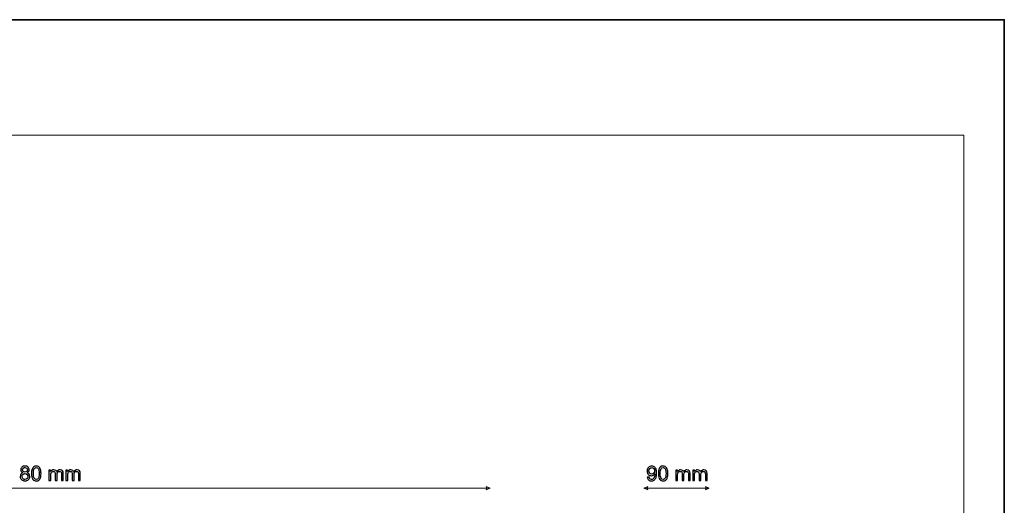
# Model space of a CAD drawing. Units: millimetres. Extents: x -148 to 148, y -105 to 105.
# Drawn here: x -22 to 148, y 21 to 105 of the extents above; entities that cross this region are included whole.
import ezdxf

# ---------------------------------------------------------------- set-up
doc = ezdxf.new("R2010")
doc.units = ezdxf.units.MM
doc.header["$MEASUREMENT"] = 0
doc.layers.add('Layer 1', color=7, linetype='Continuous')

msp = doc.modelspace()

# ---------------------------------------------------------------- linework, layer by layer
at = {"layer": 'Layer 1', "color": 7, "lineweight": 35}
msp.add_lwpolyline([(-148.5, -105), (148.5, -105), (148.5, 105), (-148.5, 105), (-148.5, -105)], close=True, dxfattribs=at)
at = {"layer": 'Layer 1', "color": 250, "lineweight": 18}
msp.add_open_spline([(141.5001, 85.0001), (141.5001, 85.0001), (141.5001, -98.0001), (141.5001, -98.0001), (141.5001, -98.0001), (141.5001, -98.0001), (-141.5001, -98.0001), (-141.5001, -98.0001), (-141.5001, -98.0001), (-141.5001, -98.0001), (-141.5001, 85.0001), (-141.5001, 85.0001), (-141.5001, 85.0001), (-141.5001, 85.0001), (141.5001, 85.0001), (141.5001, 85.0001)], degree=3, knots=[0, 0, 0, 0, 0.2, 0.2, 0.2, 0.2, 0.4, 0.4, 0.4, 0.4, 0.6, 0.6, 0.6, 0.6, 1, 1, 1, 1], dxfattribs=at)
at = {"layer": 'Layer 1', "color": 51}
for points, knots in [([(-21.542, 26.4527), (-21.6708, 26.4997), (-21.766, 26.5673), (-21.8284, 26.6543), (-21.8284, 26.6543), (-21.8901, 26.742), (-21.9213, 26.8466), (-21.9213, 26.9683), (-21.9213, 26.9683), (-21.9213, 27.1524), (-21.8554, 27.3064), (-21.7237, 27.4316), (-21.7237, 27.4316), (-21.5914, 27.5569), (-21.4162, 27.6198), (-21.1969, 27.6198), (-21.1969, 27.6198), (-20.977, 27.6198), (-20.7994, 27.5557), (-20.6654, 27.4275), (-20.6654, 27.4275), (-20.5313, 27.2993), (-20.4643, 27.1435), (-20.4643, 26.9595), (-20.4643, 26.9595), (-20.4643, 26.8425), (-20.4948, 26.7402), (-20.556, 26.6538), (-20.556, 26.6538), (-20.6171, 26.5667), (-20.71, 26.4997), (-20.8353, 26.4527), (-20.8353, 26.4527), (-20.6806, 26.4021), (-20.5636, 26.321), (-20.4831, 26.2081), (-20.4831, 26.2081), (-20.4025, 26.0958), (-20.362, 25.9617), (-20.362, 25.8053), (-20.362, 25.8053), (-20.362, 25.5895), (-20.4384, 25.4084), (-20.5907, 25.2615), (-20.5907, 25.2615), (-20.7436, 25.1145), (-20.9441, 25.041), (-21.1928, 25.041), (-21.1928, 25.041), (-21.4415, 25.041), (-21.642, 25.1145), (-21.7948, 25.262), (-21.7948, 25.262), (-21.9471, 25.4096), (-22.0236, 25.5937), (-22.0236, 25.8141), (-22.0236, 25.8141), (-22.0236, 25.9782), (-21.9818, 26.1158), (-21.8983, 26.2263), (-21.8983, 26.2263), (-21.8148, 26.3374), (-21.6961, 26.4127), (-21.542, 26.4527)], [0, 0, 0, 0, 0.05882353, 0.05882353, 0.05882353, 0.05882353, 0.11764706, 0.11764706, 0.11764706, 0.11764706, 0.17647059, 0.17647059, 0.17647059, 0.17647059, 0.23529412, 0.23529412, 0.23529412, 0.23529412, 0.29411765, 0.29411765, 0.29411765, 0.29411765, 0.35294118, 0.35294118, 0.35294118, 0.35294118, 0.41176471, 0.41176471, 0.41176471, 0.41176471, 0.47058824, 0.47058824, 0.47058824, 0.47058824, 0.52941176, 0.52941176, 0.52941176, 0.52941176, 0.58823529, 0.58823529, 0.58823529, 0.58823529, 0.64705882, 0.64705882, 0.64705882, 0.64705882, 0.70588235, 0.70588235, 0.70588235, 0.70588235, 0.76470588, 0.76470588, 0.76470588, 0.76470588, 0.82352941, 0.82352941, 0.82352941, 0.82352941, 0.88235294, 0.88235294, 0.88235294, 0.88235294, 1, 1, 1, 1]), ([(-21.6038, 26.9795), (-21.6038, 26.8595), (-21.5655, 26.7619), (-21.4897, 26.6861), (-21.4897, 26.6861), (-21.4133, 26.6102), (-21.3133, 26.572), (-21.1892, 26.572), (-21.1892, 26.572), (-21.0687, 26.572), (-20.9711, 26.6097), (-20.8953, 26.6849), (-20.8953, 26.6849), (-20.8194, 26.7602), (-20.7818, 26.8525), (-20.7818, 26.9619), (-20.7818, 26.9619), (-20.7818, 27.0759), (-20.8206, 27.1718), (-20.8988, 27.2494), (-20.8988, 27.2494), (-20.9764, 27.327), (-21.0746, 27.3658), (-21.1928, 27.3658), (-21.1928, 27.3658), (-21.3121, 27.3658), (-21.4103, 27.3276), (-21.4879, 27.2517), (-21.4879, 27.2517), (-21.5649, 27.1759), (-21.6038, 27.0853), (-21.6038, 26.9795)], [0, 0, 0, 0, 0.11111111, 0.11111111, 0.11111111, 0.11111111, 0.22222222, 0.22222222, 0.22222222, 0.22222222, 0.33333333, 0.33333333, 0.33333333, 0.33333333, 0.44444444, 0.44444444, 0.44444444, 0.44444444, 0.55555556, 0.55555556, 0.55555556, 0.55555556, 0.66666667, 0.66666667, 0.66666667, 0.66666667, 0.77777778, 0.77777778, 0.77777778, 0.77777778, 1, 1, 1, 1]), ([(-20.058, 26.3298), (-20.058, 26.6279), (-20.0275, 26.869), (-19.9663, 27.0512), (-19.9663, 27.0512), (-19.9046, 27.2341), (-19.8134, 27.3746), (-19.6923, 27.4728), (-19.6923, 27.4728), (-19.5718, 27.571), (-19.4195, 27.6198), (-19.2361, 27.6198), (-19.2361, 27.6198), (-19.1008, 27.6198), (-18.9821, 27.5927), (-18.8792, 27.5381), (-18.8792, 27.5381), (-18.7769, 27.4834), (-18.6922, 27.4046), (-18.6263, 27.3017), (-18.6263, 27.3017), (-18.5605, 27.1994), (-18.5087, 27.0742), (-18.4711, 26.9266), (-18.4711, 26.9266), (-18.4329, 26.779), (-18.4141, 26.5797), (-18.4141, 26.3298), (-18.4141, 26.3298), (-18.4141, 26.0335), (-18.4447, 25.7936), (-18.5052, 25.6113), (-18.5052, 25.6113), (-18.5658, 25.4284), (-18.6569, 25.2879), (-18.778, 25.1891), (-18.778, 25.1891), (-18.8986, 25.0904), (-19.0514, 25.041), (-19.2361, 25.041), (-19.2361, 25.041), (-19.4789, 25.041), (-19.67, 25.1274), (-19.8087, 25.3008), (-19.8087, 25.3008), (-19.9751, 25.5125), (-20.058, 25.8553), (-20.058, 26.3298)], [0, 0, 0, 0, 0.07692308, 0.07692308, 0.07692308, 0.07692308, 0.15384615, 0.15384615, 0.15384615, 0.15384615, 0.23076923, 0.23076923, 0.23076923, 0.23076923, 0.30769231, 0.30769231, 0.30769231, 0.30769231, 0.38461538, 0.38461538, 0.38461538, 0.38461538, 0.46153846, 0.46153846, 0.46153846, 0.46153846, 0.53846154, 0.53846154, 0.53846154, 0.53846154, 0.61538462, 0.61538462, 0.61538462, 0.61538462, 0.69230769, 0.69230769, 0.69230769, 0.69230769, 0.76923077, 0.76923077, 0.76923077, 0.76923077, 0.84615385, 0.84615385, 0.84615385, 0.84615385, 1, 1, 1, 1]), ([(-19.7405, 26.3286), (-19.7405, 25.9129), (-19.6923, 25.6366), (-19.5953, 25.5002), (-19.5953, 25.5002), (-19.4983, 25.3632), (-19.3783, 25.295), (-19.2361, 25.295), (-19.2361, 25.295), (-19.0938, 25.295), (-18.9738, 25.3638), (-18.8768, 25.5008), (-18.8768, 25.5008), (-18.7798, 25.6383), (-18.7316, 25.9141), (-18.7316, 26.3286), (-18.7316, 26.3286), (-18.7316, 26.7443), (-18.7798, 27.0207), (-18.8768, 27.1571), (-18.8768, 27.1571), (-18.9732, 27.2941), (-19.0944, 27.3623), (-19.2396, 27.3623), (-19.2396, 27.3623), (-19.3819, 27.3623), (-19.4959, 27.3017), (-19.5812, 27.1812), (-19.5812, 27.1812), (-19.6876, 27.0277), (-19.7405, 26.7431), (-19.7405, 26.3286)], [0, 0, 0, 0, 0.11111111, 0.11111111, 0.11111111, 0.11111111, 0.22222222, 0.22222222, 0.22222222, 0.22222222, 0.33333333, 0.33333333, 0.33333333, 0.33333333, 0.44444444, 0.44444444, 0.44444444, 0.44444444, 0.55555556, 0.55555556, 0.55555556, 0.55555556, 0.66666667, 0.66666667, 0.66666667, 0.66666667, 0.77777778, 0.77777778, 0.77777778, 0.77777778, 1, 1, 1, 1]), ([(86.6417, 25.6689), (86.6417, 25.6689), (86.9381, 25.6936), (86.9381, 25.6936), (86.9381, 25.6936), (86.9633, 25.5537), (87.0116, 25.4525), (87.0827, 25.3896), (87.0827, 25.3896), (87.1538, 25.3267), (87.245, 25.295), (87.3567, 25.295), (87.3567, 25.295), (87.4519, 25.295), (87.5354, 25.3167), (87.6078, 25.3608), (87.6078, 25.3608), (87.6801, 25.4043), (87.7389, 25.4625), (87.7841, 25.536), (87.7841, 25.536), (87.8294, 25.6089), (87.8676, 25.7077), (87.8988, 25.8318), (87.8988, 25.8318), (87.93, 25.9558), (87.9453, 26.0823), (87.9453, 26.211), (87.9453, 26.211), (87.9453, 26.2245), (87.9447, 26.2457), (87.9435, 26.2733), (87.9435, 26.2733), (87.8818, 26.1746), (87.7971, 26.094), (87.6901, 26.0329), (87.6901, 26.0329), (87.5831, 25.9711), (87.4666, 25.9406), (87.342, 25.9406), (87.342, 25.9406), (87.1333, 25.9406), (86.9569, 26.0164), (86.8122, 26.1681), (86.8122, 26.1681), (86.6682, 26.3192), (86.5959, 26.5191), (86.5959, 26.7672), (86.5959, 26.7672), (86.5959, 27.0236), (86.6711, 27.2294), (86.8222, 27.3858), (86.8222, 27.3858), (86.9728, 27.5416), (87.1615, 27.6198), (87.389, 27.6198), (87.389, 27.6198), (87.5525, 27.6198), (87.7024, 27.5757), (87.8388, 27.4869), (87.8388, 27.4869), (87.9746, 27.3987), (88.0775, 27.2729), (88.1481, 27.1088), (88.1481, 27.1088), (88.2187, 26.9454), (88.2539, 26.7084), (88.2539, 26.3986), (88.2539, 26.3986), (88.2539, 26.0758), (88.2192, 25.8188), (88.1493, 25.6278), (88.1493, 25.6278), (88.0793, 25.4361), (87.9746, 25.2909), (87.8365, 25.1909), (87.8365, 25.1909), (87.6983, 25.0909), (87.5366, 25.041), (87.3508, 25.041), (87.3508, 25.041), (87.1533, 25.041), (86.9922, 25.0956), (86.8669, 25.2056), (86.8669, 25.2056), (86.7423, 25.3155), (86.667, 25.4702), (86.6417, 25.6689)], [0, 0, 0, 0, 0.04347826, 0.04347826, 0.04347826, 0.04347826, 0.08695652, 0.08695652, 0.08695652, 0.08695652, 0.13043478, 0.13043478, 0.13043478, 0.13043478, 0.17391304, 0.17391304, 0.17391304, 0.17391304, 0.2173913, 0.2173913, 0.2173913, 0.2173913, 0.26086957, 0.26086957, 0.26086957, 0.26086957, 0.30434783, 0.30434783, 0.30434783, 0.30434783, 0.34782609, 0.34782609, 0.34782609, 0.34782609, 0.39130435, 0.39130435, 0.39130435, 0.39130435, 0.43478261, 0.43478261, 0.43478261, 0.43478261, 0.47826087, 0.47826087, 0.47826087, 0.47826087, 0.52173913, 0.52173913, 0.52173913, 0.52173913, 0.56521739, 0.56521739, 0.56521739, 0.56521739, 0.60869565, 0.60869565, 0.60869565, 0.60869565, 0.65217391, 0.65217391, 0.65217391, 0.65217391, 0.69565217, 0.69565217, 0.69565217, 0.69565217, 0.73913043, 0.73913043, 0.73913043, 0.73913043, 0.7826087, 0.7826087, 0.7826087, 0.7826087, 0.82608696, 0.82608696, 0.82608696, 0.82608696, 0.86956522, 0.86956522, 0.86956522, 0.86956522, 0.91304348, 0.91304348, 0.91304348, 0.91304348, 1, 1, 1, 1]), ([(87.9082, 26.7831), (87.9082, 26.9607), (87.8612, 27.1018), (87.7671, 27.2059), (87.7671, 27.2059), (87.6736, 27.3099), (87.5595, 27.3623), (87.4255, 27.3623), (87.4255, 27.3623), (87.2867, 27.3623), (87.1668, 27.3064), (87.0657, 27.1941), (87.0657, 27.1941), (86.9639, 27.0818), (86.9134, 26.936), (86.9134, 26.7572), (86.9134, 26.7572), (86.9134, 26.5967), (86.9616, 26.4662), (87.0574, 26.3662), (87.0574, 26.3662), (87.1538, 26.2657), (87.2738, 26.2157), (87.4167, 26.2157), (87.4167, 26.2157), (87.5601, 26.2157), (87.6777, 26.2657), (87.77, 26.3662), (87.77, 26.3662), (87.8623, 26.4662), (87.9082, 26.6055), (87.9082, 26.7831)], [0, 0, 0, 0, 0.11111111, 0.11111111, 0.11111111, 0.11111111, 0.22222222, 0.22222222, 0.22222222, 0.22222222, 0.33333333, 0.33333333, 0.33333333, 0.33333333, 0.44444444, 0.44444444, 0.44444444, 0.44444444, 0.55555556, 0.55555556, 0.55555556, 0.55555556, 0.66666667, 0.66666667, 0.66666667, 0.66666667, 0.77777778, 0.77777778, 0.77777778, 0.77777778, 1, 1, 1, 1]), ([(88.5579, 26.3298), (88.5579, 26.6279), (88.5884, 26.869), (88.6496, 27.0512), (88.6496, 27.0512), (88.7113, 27.2341), (88.8025, 27.3746), (88.9236, 27.4728), (88.9236, 27.4728), (89.0441, 27.571), (89.1964, 27.6198), (89.3798, 27.6198), (89.3798, 27.6198), (89.5151, 27.6198), (89.6338, 27.5927), (89.7367, 27.5381), (89.7367, 27.5381), (89.839, 27.4834), (89.9237, 27.4046), (89.9896, 27.3017), (89.9896, 27.3017), (90.0554, 27.1994), (90.1072, 27.0742), (90.1448, 26.9266), (90.1448, 26.9266), (90.183, 26.779), (90.2018, 26.5797), (90.2018, 26.3298), (90.2018, 26.3298), (90.2018, 26.0335), (90.1712, 25.7936), (90.1107, 25.6113), (90.1107, 25.6113), (90.0501, 25.4284), (89.959, 25.2879), (89.8379, 25.1891), (89.8379, 25.1891), (89.7173, 25.0904), (89.5645, 25.041), (89.3798, 25.041), (89.3798, 25.041), (89.137, 25.041), (88.9459, 25.1274), (88.8072, 25.3008), (88.8072, 25.3008), (88.6408, 25.5125), (88.5579, 25.8553), (88.5579, 26.3298)], [0, 0, 0, 0, 0.07692308, 0.07692308, 0.07692308, 0.07692308, 0.15384615, 0.15384615, 0.15384615, 0.15384615, 0.23076923, 0.23076923, 0.23076923, 0.23076923, 0.30769231, 0.30769231, 0.30769231, 0.30769231, 0.38461538, 0.38461538, 0.38461538, 0.38461538, 0.46153846, 0.46153846, 0.46153846, 0.46153846, 0.53846154, 0.53846154, 0.53846154, 0.53846154, 0.61538462, 0.61538462, 0.61538462, 0.61538462, 0.69230769, 0.69230769, 0.69230769, 0.69230769, 0.76923077, 0.76923077, 0.76923077, 0.76923077, 0.84615385, 0.84615385, 0.84615385, 0.84615385, 1, 1, 1, 1]), ([(88.8754, 26.3286), (88.8754, 25.9129), (88.9236, 25.6366), (89.0206, 25.5002), (89.0206, 25.5002), (89.1176, 25.3632), (89.2376, 25.295), (89.3798, 25.295), (89.3798, 25.295), (89.5221, 25.295), (89.6421, 25.3638), (89.7391, 25.5008), (89.7391, 25.5008), (89.8361, 25.6383), (89.8843, 25.9141), (89.8843, 26.3286), (89.8843, 26.3286), (89.8843, 26.7443), (89.8361, 27.0207), (89.7391, 27.1571), (89.7391, 27.1571), (89.6427, 27.2941), (89.5215, 27.3623), (89.3763, 27.3623), (89.3763, 27.3623), (89.234, 27.3623), (89.12, 27.3017), (89.0347, 27.1812), (89.0347, 27.1812), (88.9283, 27.0277), (88.8754, 26.7431), (88.8754, 26.3286)], [0, 0, 0, 0, 0.11111111, 0.11111111, 0.11111111, 0.11111111, 0.22222222, 0.22222222, 0.22222222, 0.22222222, 0.33333333, 0.33333333, 0.33333333, 0.33333333, 0.44444444, 0.44444444, 0.44444444, 0.44444444, 0.55555556, 0.55555556, 0.55555556, 0.55555556, 0.66666667, 0.66666667, 0.66666667, 0.66666667, 0.77777778, 0.77777778, 0.77777778, 0.77777778, 1, 1, 1, 1]), ([(-21.7061, 25.8118), (-21.7061, 25.723), (-21.6855, 25.6378), (-21.6443, 25.5548), (-21.6443, 25.5548), (-21.6032, 25.4725), (-21.5408, 25.4084), (-21.4573, 25.3632), (-21.4573, 25.3632), (-21.3744, 25.3179), (-21.2851, 25.295), (-21.1904, 25.295), (-21.1904, 25.295), (-21.0411, 25.295), (-20.9188, 25.3426), (-20.8229, 25.4378), (-20.8229, 25.4378), (-20.7271, 25.5331), (-20.6795, 25.6542), (-20.6795, 25.8012), (-20.6795, 25.8012), (-20.6795, 25.9506), (-20.7289, 26.074), (-20.827, 26.1716), (-20.827, 26.1716), (-20.9258, 26.2692), (-21.0505, 26.318), (-21.2004, 26.318), (-21.2004, 26.318), (-21.3474, 26.318), (-21.4679, 26.2698), (-21.5632, 26.1734), (-21.5632, 26.1734), (-21.6584, 26.077), (-21.7061, 25.9564), (-21.7061, 25.8118)], [0, 0, 0, 0, 0.1, 0.1, 0.1, 0.1, 0.2, 0.2, 0.2, 0.2, 0.3, 0.3, 0.3, 0.3, 0.4, 0.4, 0.4, 0.4, 0.5, 0.5, 0.5, 0.5, 0.6, 0.6, 0.6, 0.6, 0.7, 0.7, 0.7, 0.7, 0.8, 0.8, 0.8, 0.8, 1, 1, 1, 1]), ([(-17.0313, 25.0833), (-17.0313, 25.0833), (-17.0313, 26.9142), (-17.0313, 26.9142), (-17.0313, 26.9142), (-17.0313, 26.9142), (-16.7526, 26.9142), (-16.7526, 26.9142), (-16.7526, 26.9142), (-16.7526, 26.9142), (-16.7526, 26.6555), (-16.7526, 26.6555), (-16.7526, 26.6555), (-16.6955, 26.7449), (-16.6191, 26.8172), (-16.5238, 26.8713), (-16.5238, 26.8713), (-16.4286, 26.926), (-16.3204, 26.953), (-16.1987, 26.953), (-16.1987, 26.953), (-16.0635, 26.953), (-15.9523, 26.9248), (-15.8659, 26.869), (-15.8659, 26.869), (-15.7795, 26.8125), (-15.7183, 26.7343), (-15.6831, 26.6332), (-15.6831, 26.6332), (-15.5372, 26.8466), (-15.3485, 26.953), (-15.1157, 26.953), (-15.1157, 26.953), (-14.9334, 26.953), (-14.7929, 26.9031), (-14.6953, 26.8025), (-14.6953, 26.8025), (-14.5971, 26.702), (-14.5477, 26.5473), (-14.5477, 26.3386), (-14.5477, 26.3386), (-14.5477, 26.3386), (-14.5477, 25.0833), (-14.5477, 25.0833), (-14.5477, 25.0833), (-14.5477, 25.0833), (-14.8581, 25.0833), (-14.8581, 25.0833), (-14.8581, 25.0833), (-14.8581, 25.0833), (-14.8581, 26.2357), (-14.8581, 26.2357), (-14.8581, 26.2357), (-14.8581, 26.3592), (-14.8687, 26.4486), (-14.8887, 26.5032), (-14.8887, 26.5032), (-14.9087, 26.5579), (-14.9452, 26.6014), (-14.9987, 26.6349), (-14.9987, 26.6349), (-15.0516, 26.6685), (-15.1139, 26.6849), (-15.185, 26.6849), (-15.185, 26.6849), (-15.3144, 26.6849), (-15.4214, 26.642), (-15.5067, 26.5567), (-15.5067, 26.5567), (-15.5919, 26.4709), (-15.6343, 26.3339), (-15.6343, 26.1458), (-15.6343, 26.1458), (-15.6343, 26.1458), (-15.6343, 25.0833), (-15.6343, 25.0833), (-15.6343, 25.0833), (-15.6343, 25.0833), (-15.9447, 25.0833), (-15.9447, 25.0833), (-15.9447, 25.0833), (-15.9447, 25.0833), (-15.9447, 26.2716), (-15.9447, 26.2716), (-15.9447, 26.2716), (-15.9447, 26.4092), (-15.97, 26.5126), (-16.0206, 26.5814), (-16.0206, 26.5814), (-16.0711, 26.6502), (-16.154, 26.6849), (-16.2687, 26.6849), (-16.2687, 26.6849), (-16.3557, 26.6849), (-16.4362, 26.662), (-16.5103, 26.6161), (-16.5103, 26.6161), (-16.5844, 26.5703), (-16.6379, 26.5032), (-16.6714, 26.4145), (-16.6714, 26.4145), (-16.7044, 26.3263), (-16.7208, 26.1987), (-16.7208, 26.0323), (-16.7208, 26.0323), (-16.7208, 26.0323), (-16.7208, 25.0833), (-16.7208, 25.0833), (-16.7208, 25.0833), (-16.7208, 25.0833), (-17.0313, 25.0833), (-17.0313, 25.0833)], [0, 0, 0, 0, 0.03448276, 0.03448276, 0.03448276, 0.03448276, 0.06896552, 0.06896552, 0.06896552, 0.06896552, 0.10344828, 0.10344828, 0.10344828, 0.10344828, 0.13793103, 0.13793103, 0.13793103, 0.13793103, 0.17241379, 0.17241379, 0.17241379, 0.17241379, 0.20689655, 0.20689655, 0.20689655, 0.20689655, 0.24137931, 0.24137931, 0.24137931, 0.24137931, 0.27586207, 0.27586207, 0.27586207, 0.27586207, 0.31034483, 0.31034483, 0.31034483, 0.31034483, 0.34482759, 0.34482759, 0.34482759, 0.34482759, 0.37931034, 0.37931034, 0.37931034, 0.37931034, 0.4137931, 0.4137931, 0.4137931, 0.4137931, 0.44827586, 0.44827586, 0.44827586, 0.44827586, 0.48275862, 0.48275862, 0.48275862, 0.48275862, 0.51724138, 0.51724138, 0.51724138, 0.51724138, 0.55172414, 0.55172414, 0.55172414, 0.55172414, 0.5862069, 0.5862069, 0.5862069, 0.5862069, 0.62068966, 0.62068966, 0.62068966, 0.62068966, 0.65517241, 0.65517241, 0.65517241, 0.65517241, 0.68965517, 0.68965517, 0.68965517, 0.68965517, 0.72413793, 0.72413793, 0.72413793, 0.72413793, 0.75862069, 0.75862069, 0.75862069, 0.75862069, 0.79310345, 0.79310345, 0.79310345, 0.79310345, 0.82758621, 0.82758621, 0.82758621, 0.82758621, 0.86206897, 0.86206897, 0.86206897, 0.86206897, 0.89655172, 0.89655172, 0.89655172, 0.89655172, 0.93103448, 0.93103448, 0.93103448, 0.93103448, 1, 1, 1, 1]), ([(-14.0926, 25.0833), (-14.0926, 25.0833), (-14.0926, 26.9142), (-14.0926, 26.9142), (-14.0926, 26.9142), (-14.0926, 26.9142), (-13.8139, 26.9142), (-13.8139, 26.9142), (-13.8139, 26.9142), (-13.8139, 26.9142), (-13.8139, 26.6555), (-13.8139, 26.6555), (-13.8139, 26.6555), (-13.7568, 26.7449), (-13.6804, 26.8172), (-13.5851, 26.8713), (-13.5851, 26.8713), (-13.4899, 26.926), (-13.3817, 26.953), (-13.26, 26.953), (-13.26, 26.953), (-13.1248, 26.953), (-13.0136, 26.9248), (-12.9272, 26.869), (-12.9272, 26.869), (-12.8408, 26.8125), (-12.7796, 26.7343), (-12.7444, 26.6332), (-12.7444, 26.6332), (-12.5985, 26.8466), (-12.4098, 26.953), (-12.177, 26.953), (-12.177, 26.953), (-11.9947, 26.953), (-11.8542, 26.9031), (-11.7566, 26.8025), (-11.7566, 26.8025), (-11.6584, 26.702), (-11.609, 26.5473), (-11.609, 26.3386), (-11.609, 26.3386), (-11.609, 26.3386), (-11.609, 25.0833), (-11.609, 25.0833), (-11.609, 25.0833), (-11.609, 25.0833), (-11.9194, 25.0833), (-11.9194, 25.0833), (-11.9194, 25.0833), (-11.9194, 25.0833), (-11.9194, 26.2357), (-11.9194, 26.2357), (-11.9194, 26.2357), (-11.9194, 26.3592), (-11.93, 26.4486), (-11.95, 26.5032), (-11.95, 26.5032), (-11.97, 26.5579), (-12.0065, 26.6014), (-12.06, 26.6349), (-12.06, 26.6349), (-12.1129, 26.6685), (-12.1752, 26.6849), (-12.2463, 26.6849), (-12.2463, 26.6849), (-12.3757, 26.6849), (-12.4827, 26.642), (-12.568, 26.5567), (-12.568, 26.5567), (-12.6532, 26.4709), (-12.6956, 26.3339), (-12.6956, 26.1458), (-12.6956, 26.1458), (-12.6956, 26.1458), (-12.6956, 25.0833), (-12.6956, 25.0833), (-12.6956, 25.0833), (-12.6956, 25.0833), (-13.006, 25.0833), (-13.006, 25.0833), (-13.006, 25.0833), (-13.006, 25.0833), (-13.006, 26.2716), (-13.006, 26.2716), (-13.006, 26.2716), (-13.006, 26.4092), (-13.0313, 26.5126), (-13.0819, 26.5814), (-13.0819, 26.5814), (-13.1324, 26.6502), (-13.2153, 26.6849), (-13.33, 26.6849), (-13.33, 26.6849), (-13.417, 26.6849), (-13.4975, 26.662), (-13.5716, 26.6161), (-13.5716, 26.6161), (-13.6457, 26.5703), (-13.6992, 26.5032), (-13.7327, 26.4145), (-13.7327, 26.4145), (-13.7657, 26.3263), (-13.7821, 26.1987), (-13.7821, 26.0323), (-13.7821, 26.0323), (-13.7821, 26.0323), (-13.7821, 25.0833), (-13.7821, 25.0833), (-13.7821, 25.0833), (-13.7821, 25.0833), (-14.0926, 25.0833), (-14.0926, 25.0833)], [0, 0, 0, 0, 0.03448276, 0.03448276, 0.03448276, 0.03448276, 0.06896552, 0.06896552, 0.06896552, 0.06896552, 0.10344828, 0.10344828, 0.10344828, 0.10344828, 0.13793103, 0.13793103, 0.13793103, 0.13793103, 0.17241379, 0.17241379, 0.17241379, 0.17241379, 0.20689655, 0.20689655, 0.20689655, 0.20689655, 0.24137931, 0.24137931, 0.24137931, 0.24137931, 0.27586207, 0.27586207, 0.27586207, 0.27586207, 0.31034483, 0.31034483, 0.31034483, 0.31034483, 0.34482759, 0.34482759, 0.34482759, 0.34482759, 0.37931034, 0.37931034, 0.37931034, 0.37931034, 0.4137931, 0.4137931, 0.4137931, 0.4137931, 0.44827586, 0.44827586, 0.44827586, 0.44827586, 0.48275862, 0.48275862, 0.48275862, 0.48275862, 0.51724138, 0.51724138, 0.51724138, 0.51724138, 0.55172414, 0.55172414, 0.55172414, 0.55172414, 0.5862069, 0.5862069, 0.5862069, 0.5862069, 0.62068966, 0.62068966, 0.62068966, 0.62068966, 0.65517241, 0.65517241, 0.65517241, 0.65517241, 0.68965517, 0.68965517, 0.68965517, 0.68965517, 0.72413793, 0.72413793, 0.72413793, 0.72413793, 0.75862069, 0.75862069, 0.75862069, 0.75862069, 0.79310345, 0.79310345, 0.79310345, 0.79310345, 0.82758621, 0.82758621, 0.82758621, 0.82758621, 0.86206897, 0.86206897, 0.86206897, 0.86206897, 0.89655172, 0.89655172, 0.89655172, 0.89655172, 0.93103448, 0.93103448, 0.93103448, 0.93103448, 1, 1, 1, 1]), ([(91.5846, 25.0833), (91.5846, 25.0833), (91.5846, 26.9142), (91.5846, 26.9142), (91.5846, 26.9142), (91.5846, 26.9142), (91.8633, 26.9142), (91.8633, 26.9142), (91.8633, 26.9142), (91.8633, 26.9142), (91.8633, 26.6555), (91.8633, 26.6555), (91.8633, 26.6555), (91.9204, 26.7449), (91.9968, 26.8172), (92.0921, 26.8713), (92.0921, 26.8713), (92.1873, 26.926), (92.2955, 26.953), (92.4172, 26.953), (92.4172, 26.953), (92.5524, 26.953), (92.6636, 26.9248), (92.75, 26.869), (92.75, 26.869), (92.8364, 26.8125), (92.8976, 26.7343), (92.9328, 26.6332), (92.9328, 26.6332), (93.0787, 26.8466), (93.2674, 26.953), (93.5002, 26.953), (93.5002, 26.953), (93.6825, 26.953), (93.823, 26.9031), (93.9206, 26.8025), (93.9206, 26.8025), (94.0188, 26.702), (94.0682, 26.5473), (94.0682, 26.3386), (94.0682, 26.3386), (94.0682, 26.3386), (94.0682, 25.0833), (94.0682, 25.0833), (94.0682, 25.0833), (94.0682, 25.0833), (93.7578, 25.0833), (93.7578, 25.0833), (93.7578, 25.0833), (93.7578, 25.0833), (93.7578, 26.2357), (93.7578, 26.2357), (93.7578, 26.2357), (93.7578, 26.3592), (93.7472, 26.4486), (93.7272, 26.5032), (93.7272, 26.5032), (93.7072, 26.5579), (93.6707, 26.6014), (93.6172, 26.6349), (93.6172, 26.6349), (93.5643, 26.6685), (93.502, 26.6849), (93.4309, 26.6849), (93.4309, 26.6849), (93.3015, 26.6849), (93.1945, 26.642), (93.1092, 26.5567), (93.1092, 26.5567), (93.024, 26.4709), (92.9816, 26.3339), (92.9816, 26.1458), (92.9816, 26.1458), (92.9816, 26.1458), (92.9816, 25.0833), (92.9816, 25.0833), (92.9816, 25.0833), (92.9816, 25.0833), (92.6712, 25.0833), (92.6712, 25.0833), (92.6712, 25.0833), (92.6712, 25.0833), (92.6712, 26.2716), (92.6712, 26.2716), (92.6712, 26.2716), (92.6712, 26.4092), (92.6459, 26.5126), (92.5953, 26.5814), (92.5953, 26.5814), (92.5448, 26.6502), (92.4619, 26.6849), (92.3472, 26.6849), (92.3472, 26.6849), (92.2602, 26.6849), (92.1797, 26.662), (92.1056, 26.6161), (92.1056, 26.6161), (92.0315, 26.5703), (91.978, 26.5032), (91.9445, 26.4145), (91.9445, 26.4145), (91.9115, 26.3263), (91.8951, 26.1987), (91.8951, 26.0323), (91.8951, 26.0323), (91.8951, 26.0323), (91.8951, 25.0833), (91.8951, 25.0833), (91.8951, 25.0833), (91.8951, 25.0833), (91.5846, 25.0833), (91.5846, 25.0833)], [0, 0, 0, 0, 0.03448276, 0.03448276, 0.03448276, 0.03448276, 0.06896552, 0.06896552, 0.06896552, 0.06896552, 0.10344828, 0.10344828, 0.10344828, 0.10344828, 0.13793103, 0.13793103, 0.13793103, 0.13793103, 0.17241379, 0.17241379, 0.17241379, 0.17241379, 0.20689655, 0.20689655, 0.20689655, 0.20689655, 0.24137931, 0.24137931, 0.24137931, 0.24137931, 0.27586207, 0.27586207, 0.27586207, 0.27586207, 0.31034483, 0.31034483, 0.31034483, 0.31034483, 0.34482759, 0.34482759, 0.34482759, 0.34482759, 0.37931034, 0.37931034, 0.37931034, 0.37931034, 0.4137931, 0.4137931, 0.4137931, 0.4137931, 0.44827586, 0.44827586, 0.44827586, 0.44827586, 0.48275862, 0.48275862, 0.48275862, 0.48275862, 0.51724138, 0.51724138, 0.51724138, 0.51724138, 0.55172414, 0.55172414, 0.55172414, 0.55172414, 0.5862069, 0.5862069, 0.5862069, 0.5862069, 0.62068966, 0.62068966, 0.62068966, 0.62068966, 0.65517241, 0.65517241, 0.65517241, 0.65517241, 0.68965517, 0.68965517, 0.68965517, 0.68965517, 0.72413793, 0.72413793, 0.72413793, 0.72413793, 0.75862069, 0.75862069, 0.75862069, 0.75862069, 0.79310345, 0.79310345, 0.79310345, 0.79310345, 0.82758621, 0.82758621, 0.82758621, 0.82758621, 0.86206897, 0.86206897, 0.86206897, 0.86206897, 0.89655172, 0.89655172, 0.89655172, 0.89655172, 0.93103448, 0.93103448, 0.93103448, 0.93103448, 1, 1, 1, 1]), ([(94.5233, 25.0833), (94.5233, 25.0833), (94.5233, 26.9142), (94.5233, 26.9142), (94.5233, 26.9142), (94.5233, 26.9142), (94.802, 26.9142), (94.802, 26.9142), (94.802, 26.9142), (94.802, 26.9142), (94.802, 26.6555), (94.802, 26.6555), (94.802, 26.6555), (94.8591, 26.7449), (94.9355, 26.8172), (95.0308, 26.8713), (95.0308, 26.8713), (95.126, 26.926), (95.2342, 26.953), (95.3559, 26.953), (95.3559, 26.953), (95.4911, 26.953), (95.6023, 26.9248), (95.6887, 26.869), (95.6887, 26.869), (95.7751, 26.8125), (95.8363, 26.7343), (95.8715, 26.6332), (95.8715, 26.6332), (96.0174, 26.8466), (96.2061, 26.953), (96.4389, 26.953), (96.4389, 26.953), (96.6212, 26.953), (96.7617, 26.9031), (96.8593, 26.8025), (96.8593, 26.8025), (96.9575, 26.702), (97.0069, 26.5473), (97.0069, 26.3386), (97.0069, 26.3386), (97.0069, 26.3386), (97.0069, 25.0833), (97.0069, 25.0833), (97.0069, 25.0833), (97.0069, 25.0833), (96.6965, 25.0833), (96.6965, 25.0833), (96.6965, 25.0833), (96.6965, 25.0833), (96.6965, 26.2357), (96.6965, 26.2357), (96.6965, 26.2357), (96.6965, 26.3592), (96.6859, 26.4486), (96.6659, 26.5032), (96.6659, 26.5032), (96.6459, 26.5579), (96.6094, 26.6014), (96.5559, 26.6349), (96.5559, 26.6349), (96.503, 26.6685), (96.4407, 26.6849), (96.3696, 26.6849), (96.3696, 26.6849), (96.2402, 26.6849), (96.1332, 26.642), (96.0479, 26.5567), (96.0479, 26.5567), (95.9627, 26.4709), (95.9203, 26.3339), (95.9203, 26.1458), (95.9203, 26.1458), (95.9203, 26.1458), (95.9203, 25.0833), (95.9203, 25.0833), (95.9203, 25.0833), (95.9203, 25.0833), (95.6099, 25.0833), (95.6099, 25.0833), (95.6099, 25.0833), (95.6099, 25.0833), (95.6099, 26.2716), (95.6099, 26.2716), (95.6099, 26.2716), (95.6099, 26.4092), (95.5846, 26.5126), (95.534, 26.5814), (95.534, 26.5814), (95.4835, 26.6502), (95.4006, 26.6849), (95.2859, 26.6849), (95.2859, 26.6849), (95.1989, 26.6849), (95.1184, 26.662), (95.0443, 26.6161), (95.0443, 26.6161), (94.9702, 26.5703), (94.9167, 26.5032), (94.8832, 26.4145), (94.8832, 26.4145), (94.8502, 26.3263), (94.8338, 26.1987), (94.8338, 26.0323), (94.8338, 26.0323), (94.8338, 26.0323), (94.8338, 25.0833), (94.8338, 25.0833), (94.8338, 25.0833), (94.8338, 25.0833), (94.5233, 25.0833), (94.5233, 25.0833)], [0, 0, 0, 0, 0.03448276, 0.03448276, 0.03448276, 0.03448276, 0.06896552, 0.06896552, 0.06896552, 0.06896552, 0.10344828, 0.10344828, 0.10344828, 0.10344828, 0.13793103, 0.13793103, 0.13793103, 0.13793103, 0.17241379, 0.17241379, 0.17241379, 0.17241379, 0.20689655, 0.20689655, 0.20689655, 0.20689655, 0.24137931, 0.24137931, 0.24137931, 0.24137931, 0.27586207, 0.27586207, 0.27586207, 0.27586207, 0.31034483, 0.31034483, 0.31034483, 0.31034483, 0.34482759, 0.34482759, 0.34482759, 0.34482759, 0.37931034, 0.37931034, 0.37931034, 0.37931034, 0.4137931, 0.4137931, 0.4137931, 0.4137931, 0.44827586, 0.44827586, 0.44827586, 0.44827586, 0.48275862, 0.48275862, 0.48275862, 0.48275862, 0.51724138, 0.51724138, 0.51724138, 0.51724138, 0.55172414, 0.55172414, 0.55172414, 0.55172414, 0.5862069, 0.5862069, 0.5862069, 0.5862069, 0.62068966, 0.62068966, 0.62068966, 0.62068966, 0.65517241, 0.65517241, 0.65517241, 0.65517241, 0.68965517, 0.68965517, 0.68965517, 0.68965517, 0.72413793, 0.72413793, 0.72413793, 0.72413793, 0.75862069, 0.75862069, 0.75862069, 0.75862069, 0.79310345, 0.79310345, 0.79310345, 0.79310345, 0.82758621, 0.82758621, 0.82758621, 0.82758621, 0.86206897, 0.86206897, 0.86206897, 0.86206897, 0.89655172, 0.89655172, 0.89655172, 0.89655172, 0.93103448, 0.93103448, 0.93103448, 0.93103448, 1, 1, 1, 1])]:
    msp.add_open_spline(points, degree=3, knots=knots, dxfattribs=at)
at = {"layer": 'Layer 1', "color": 51, "lineweight": 9}
for points in [[(59.4158, 23.7898), (59.4158, 23.7898), (58.7383, 24.0801), (58.7383, 24.0801), (58.7383, 24.0801), (58.8351, 23.8865), (58.8351, 23.693), (58.7383, 23.4994), (58.7383, 23.4994), (58.7383, 23.4994), (59.4158, 23.7898), (59.4158, 23.7898)], [(86.0618, 23.7898), (86.0618, 23.7898), (86.7392, 24.0801), (86.7392, 24.0801), (86.7392, 24.0801), (86.6424, 23.8865), (86.6424, 23.693), (86.7392, 23.4994), (86.7392, 23.4994), (86.7392, 23.4994), (86.0618, 23.7898), (86.0618, 23.7898)], [(97.3875, 23.7898), (97.3875, 23.7898), (96.71, 24.0801), (96.71, 24.0801), (96.71, 24.0801), (96.8068, 23.8865), (96.8068, 23.693), (96.71, 23.4994), (96.71, 23.4994), (96.71, 23.4994), (97.3875, 23.7898), (97.3875, 23.7898)]]:
    msp.add_open_spline(points, degree=3, knots=[0, 0, 0, 0, 0.25, 0.25, 0.25, 0.25, 0.5, 0.5, 0.5, 0.5, 1, 1, 1, 1], dxfattribs=at)
for points in [[(-97.1222, 23.7898), (-97.1222, 23.7898), (59.4158, 23.7898), (59.4158, 23.7898)], [(86.0618, 23.7898), (86.0618, 23.7898), (97.3875, 23.7898), (97.3875, 23.7898)]]:
    msp.add_open_spline(points, degree=3, dxfattribs=at)

doc.saveas('drawing.dxf')
